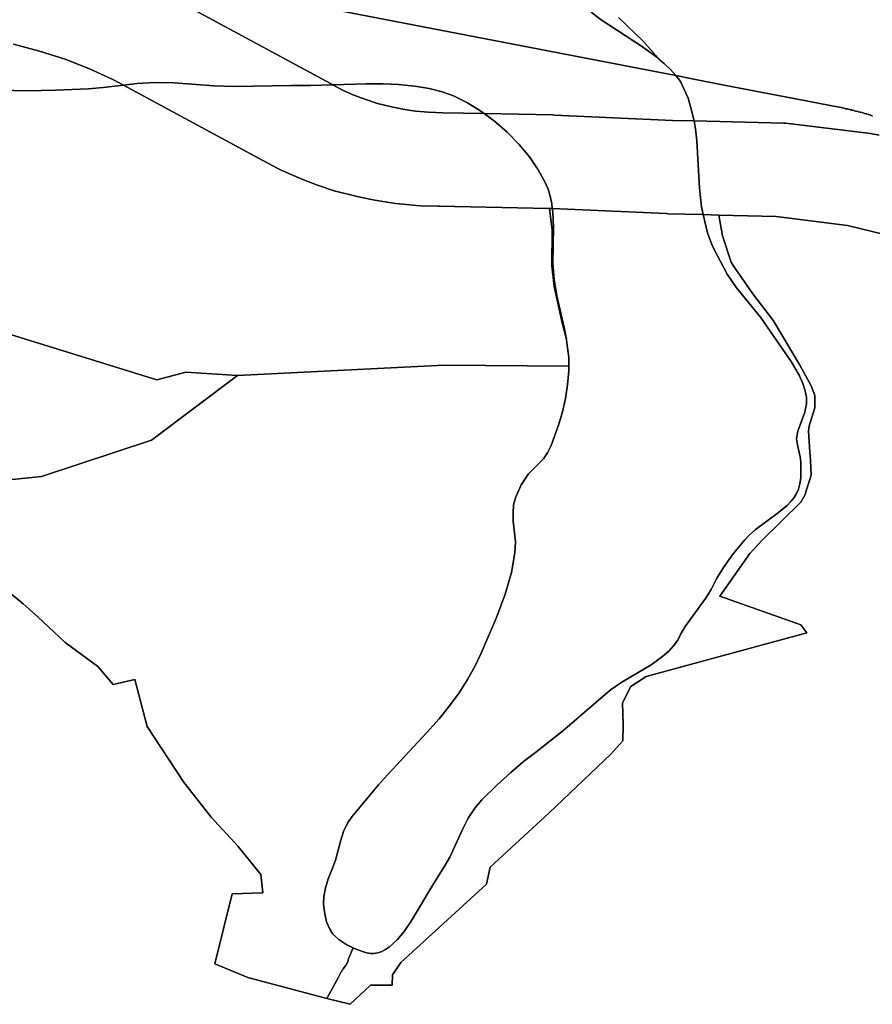
# Model space of a CAD drawing. Extents: x -9.487 to -9.308, y 38.676 to 38.769.
# Drawn here: x -9.381 to -9.377, y 38.707 to 38.711 of the extents above; entities that cross this region are included whole.
import ezdxf

# ---------------------------------------------------------------- set-up
doc = ezdxf.new("R2010")
doc.units = 0

msp = doc.modelspace()

# ---------------------------------------------------------------- linework, layer by layer
at = {"layer": 'qualificacao_solo_2022'}
for points in [[(-9.380733, 38.711524), (-9.378219, 38.711038), (-9.3782, 38.711015), (-9.378186, 38.710984), (-9.378171, 38.71095), (-9.37816, 38.710913), (-9.37815, 38.710873), (-9.378148, 38.710863), (-9.378231, 38.710865), (-9.378686, 38.710885), (-9.378693, 38.710886), (-9.378957, 38.710891), (-9.378957, 38.710891), (-9.37897, 38.7109), (-9.379022, 38.710933), (-9.379075, 38.710959), (-9.379119, 38.710975), (-9.379169, 38.710988), (-9.379225, 38.710997), (-9.379288, 38.711003), (-9.379346, 38.711006), (-9.379412, 38.711006), (-9.379541, 38.711002), (-9.37955, 38.711007), (-9.380135, 38.711323)], [(-9.380733, 38.711524), (-9.378219, 38.711038), (-9.3782, 38.711015), (-9.378186, 38.710984), (-9.378171, 38.71095), (-9.37816, 38.710913), (-9.37815, 38.710873), (-9.378148, 38.710863), (-9.378231, 38.710865), (-9.378686, 38.710885), (-9.378693, 38.710886), (-9.378957, 38.710891), (-9.378957, 38.710891), (-9.37897, 38.7109), (-9.379022, 38.710933), (-9.379075, 38.710959), (-9.379119, 38.710975), (-9.379169, 38.710988), (-9.379225, 38.710997), (-9.379288, 38.711003), (-9.379346, 38.711006), (-9.379412, 38.711006), (-9.379541, 38.711002), (-9.37955, 38.711007), (-9.380135, 38.711323)], [(-9.378545, 38.711282), (-9.378506, 38.711252), (-9.378351, 38.711151), (-9.378292, 38.711108), (-9.378283, 38.7111), (-9.378263, 38.711084), (-9.378239, 38.711061), (-9.378219, 38.711038), (-9.380733, 38.711524)], [(-9.378545, 38.711282), (-9.378506, 38.711252), (-9.378351, 38.711151), (-9.378292, 38.711108), (-9.378283, 38.7111), (-9.378263, 38.711084), (-9.378239, 38.711061), (-9.378219, 38.711038), (-9.380733, 38.711524)], [(-9.380135, 38.711323), (-9.37955, 38.711007), (-9.379541, 38.711002), (-9.379541, 38.711002), (-9.379628, 38.711), (-9.379702, 38.710999), (-9.379918, 38.710995), (-9.379999, 38.710998), (-9.380152, 38.71101), (-9.380228, 38.711011), (-9.380295, 38.711007), (-9.380348, 38.711001), (-9.380389, 38.711023), (-9.380479, 38.711064), (-9.380573, 38.711101), (-9.380671, 38.711132), (-9.380771, 38.711159)], [(-9.380135, 38.711323), (-9.37955, 38.711007), (-9.379541, 38.711002), (-9.379541, 38.711002), (-9.379628, 38.711), (-9.379702, 38.710999), (-9.379918, 38.710995), (-9.379999, 38.710998), (-9.380152, 38.71101), (-9.380228, 38.711011), (-9.380295, 38.711007), (-9.380348, 38.711001), (-9.380389, 38.711023), (-9.380479, 38.711064), (-9.380573, 38.711101), (-9.380671, 38.711132), (-9.380771, 38.711159)], [(-9.37844, 38.711262), (-9.378345, 38.711171), (-9.378286, 38.711105), (-9.378283, 38.7111), (-9.378292, 38.711108), (-9.378351, 38.711151), (-9.378506, 38.711252), (-9.378545, 38.711282)], [(-9.37844, 38.711262), (-9.378345, 38.711171), (-9.378286, 38.711105), (-9.378283, 38.7111), (-9.378292, 38.711108), (-9.378351, 38.711151), (-9.378506, 38.711252), (-9.378545, 38.711282)], [(-9.37746, 38.710883), (-9.377461, 38.710883), (-9.377468, 38.710885), (-9.377469, 38.710886), (-9.377475, 38.710888), (-9.377477, 38.710888), (-9.377483, 38.71089), (-9.377485, 38.71089), (-9.377491, 38.710892), (-9.377493, 38.710893), (-9.377499, 38.710894), (-9.3775, 38.710895), (-9.377507, 38.710896), (-9.377508, 38.710897), (-9.377515, 38.710898), (-9.377516, 38.710899), (-9.377523, 38.7109), (-9.377524, 38.710901), (-9.377531, 38.710902), (-9.377532, 38.710903), (-9.377538, 38.710904), (-9.37754, 38.710905), (-9.377546, 38.710906), (-9.377548, 38.710907), (-9.377554, 38.710908), (-9.377556, 38.710909), (-9.377562, 38.71091), (-9.377564, 38.71091), (-9.37757, 38.710912), (-9.377588, 38.710916), (-9.377595, 38.710917), (-9.377596, 38.710917), (-9.377603, 38.710918), (-9.377603, 38.710919), (-9.377623, 38.710922), (-9.377709, 38.710939), (-9.378032, 38.711001), (-9.378156, 38.711025), (-9.378219, 38.711038), (-9.378239, 38.711061), (-9.378263, 38.711084), (-9.378283, 38.7111), (-9.378286, 38.711105), (-9.378345, 38.711171), (-9.37844, 38.711262)], [(-9.37746, 38.710883), (-9.377461, 38.710883), (-9.377468, 38.710885), (-9.377469, 38.710886), (-9.377475, 38.710888), (-9.377477, 38.710888), (-9.377483, 38.71089), (-9.377485, 38.71089), (-9.377491, 38.710892), (-9.377493, 38.710893), (-9.377499, 38.710894), (-9.3775, 38.710895), (-9.377507, 38.710896), (-9.377508, 38.710897), (-9.377515, 38.710898), (-9.377516, 38.710899), (-9.377523, 38.7109), (-9.377524, 38.710901), (-9.377531, 38.710902), (-9.377532, 38.710903), (-9.377538, 38.710904), (-9.37754, 38.710905), (-9.377546, 38.710906), (-9.377548, 38.710907), (-9.377554, 38.710908), (-9.377556, 38.710909), (-9.377562, 38.71091), (-9.377564, 38.71091), (-9.37757, 38.710912), (-9.377588, 38.710916), (-9.377595, 38.710917), (-9.377596, 38.710917), (-9.377603, 38.710918), (-9.377603, 38.710919), (-9.377623, 38.710922), (-9.377709, 38.710939), (-9.378032, 38.711001), (-9.378156, 38.711025), (-9.378219, 38.711038), (-9.378239, 38.711061), (-9.378263, 38.711084), (-9.378283, 38.7111), (-9.378286, 38.711105), (-9.378345, 38.711171), (-9.37844, 38.711262)], [(-9.380771, 38.711159), (-9.380671, 38.711132), (-9.380573, 38.711101), (-9.380479, 38.711064), (-9.380389, 38.711023), (-9.380348, 38.711001), (-9.380426, 38.710992), (-9.380482, 38.710987), (-9.38061, 38.710981), (-9.38072, 38.710979), (-9.38082, 38.710981)], [(-9.380771, 38.711159), (-9.380671, 38.711132), (-9.380573, 38.711101), (-9.380479, 38.711064), (-9.380389, 38.711023), (-9.380348, 38.711001), (-9.380426, 38.710992), (-9.380482, 38.710987), (-9.38061, 38.710981), (-9.38072, 38.710979), (-9.38082, 38.710981)], [(-9.377435, 38.710808), (-9.377468, 38.710814), (-9.377774, 38.710852), (-9.377795, 38.710854), (-9.377802, 38.710854), (-9.378148, 38.710863), (-9.37815, 38.710873), (-9.37816, 38.710913), (-9.378171, 38.71095), (-9.378171, 38.71095), (-9.378186, 38.710984), (-9.3782, 38.711015), (-9.378219, 38.711038), (-9.378156, 38.711025), (-9.378032, 38.711001), (-9.377709, 38.710939), (-9.377623, 38.710922), (-9.377603, 38.710919), (-9.377603, 38.710918), (-9.377596, 38.710917), (-9.377595, 38.710917), (-9.377588, 38.710916), (-9.37757, 38.710912), (-9.377564, 38.71091), (-9.377562, 38.71091), (-9.377556, 38.710909), (-9.377554, 38.710908), (-9.377548, 38.710907), (-9.377546, 38.710906), (-9.37754, 38.710905), (-9.377538, 38.710904), (-9.377532, 38.710903), (-9.377531, 38.710902), (-9.377524, 38.710901), (-9.377523, 38.7109), (-9.377516, 38.710899), (-9.377515, 38.710898), (-9.377508, 38.710897), (-9.377507, 38.710896), (-9.3775, 38.710895), (-9.377499, 38.710894), (-9.377493, 38.710893), (-9.377491, 38.710892), (-9.377485, 38.71089), (-9.377483, 38.71089), (-9.377477, 38.710888), (-9.377475, 38.710888), (-9.377469, 38.710886), (-9.377468, 38.710885), (-9.377461, 38.710883), (-9.37746, 38.710883)], [(-9.377435, 38.710808), (-9.377468, 38.710814), (-9.377774, 38.710852), (-9.377795, 38.710854), (-9.377802, 38.710854), (-9.378148, 38.710863), (-9.37815, 38.710873), (-9.37816, 38.710913), (-9.378171, 38.71095), (-9.378171, 38.71095), (-9.378186, 38.710984), (-9.3782, 38.711015), (-9.378219, 38.711038), (-9.378156, 38.711025), (-9.378032, 38.711001), (-9.377709, 38.710939), (-9.377623, 38.710922), (-9.377603, 38.710919), (-9.377603, 38.710918), (-9.377596, 38.710917), (-9.377595, 38.710917), (-9.377588, 38.710916), (-9.37757, 38.710912), (-9.377564, 38.71091), (-9.377562, 38.71091), (-9.377556, 38.710909), (-9.377554, 38.710908), (-9.377548, 38.710907), (-9.377546, 38.710906), (-9.37754, 38.710905), (-9.377538, 38.710904), (-9.377532, 38.710903), (-9.377531, 38.710902), (-9.377524, 38.710901), (-9.377523, 38.7109), (-9.377516, 38.710899), (-9.377515, 38.710898), (-9.377508, 38.710897), (-9.377507, 38.710896), (-9.3775, 38.710895), (-9.377499, 38.710894), (-9.377493, 38.710893), (-9.377491, 38.710892), (-9.377485, 38.71089), (-9.377483, 38.71089), (-9.377477, 38.710888), (-9.377475, 38.710888), (-9.377469, 38.710886), (-9.377468, 38.710885), (-9.377461, 38.710883), (-9.37746, 38.710883)], [(-9.38082, 38.710981), (-9.38072, 38.710979), (-9.38061, 38.710981), (-9.380482, 38.710987), (-9.380426, 38.710992), (-9.380348, 38.711001), (-9.37981, 38.71071), (-9.379808, 38.710709), (-9.379753, 38.71068), (-9.37974, 38.710673), (-9.379683, 38.710648), (-9.379669, 38.710642), (-9.37961, 38.710619), (-9.379596, 38.710614), (-9.379535, 38.710594), (-9.37952, 38.71059), (-9.379457, 38.710574), (-9.379442, 38.71057), (-9.379379, 38.710557), (-9.379363, 38.710555), (-9.379299, 38.710545), (-9.379283, 38.710543), (-9.379218, 38.710537), (-9.379202, 38.710536), (-9.379136, 38.710534), (-9.379131, 38.710534), (-9.378708, 38.710525), (-9.378705, 38.710525), (-9.378695, 38.710442), (-9.378697, 38.710304), (-9.378687, 38.710225), (-9.378657, 38.710085), (-9.37864, 38.710021), (-9.378638, 38.710008), (-9.378631, 38.709951), (-9.378631, 38.709918), (-9.378631, 38.709918), (-9.379111, 38.709922), (-9.379908, 38.709881), (-9.380107, 38.709894), (-9.380219, 38.709865), (-9.3808, 38.710045)], [(-9.38082, 38.710981), (-9.38072, 38.710979), (-9.38061, 38.710981), (-9.380482, 38.710987), (-9.380426, 38.710992), (-9.380348, 38.711001), (-9.37981, 38.71071), (-9.379808, 38.710709), (-9.379753, 38.71068), (-9.37974, 38.710673), (-9.379683, 38.710648), (-9.379669, 38.710642), (-9.37961, 38.710619), (-9.379596, 38.710614), (-9.379535, 38.710594), (-9.37952, 38.71059), (-9.379457, 38.710574), (-9.379442, 38.71057), (-9.379379, 38.710557), (-9.379363, 38.710555), (-9.379299, 38.710545), (-9.379283, 38.710543), (-9.379218, 38.710537), (-9.379202, 38.710536), (-9.379136, 38.710534), (-9.379131, 38.710534), (-9.378708, 38.710525), (-9.378705, 38.710525), (-9.378695, 38.710442), (-9.378697, 38.710304), (-9.378687, 38.710225), (-9.378657, 38.710085), (-9.37864, 38.710021), (-9.378638, 38.710008), (-9.378631, 38.709951), (-9.378631, 38.709918), (-9.378631, 38.709918), (-9.379111, 38.709922), (-9.379908, 38.709881), (-9.380107, 38.709894), (-9.380219, 38.709865), (-9.3808, 38.710045)], [(-9.377366, 38.710413), (-9.377557, 38.71046), (-9.377832, 38.710495), (-9.378053, 38.7105), (-9.378113, 38.710502), (-9.378119, 38.710532), (-9.378127, 38.710604), (-9.378138, 38.710786), (-9.378143, 38.710832), (-9.378148, 38.710863), (-9.377802, 38.710854), (-9.377795, 38.710854), (-9.377774, 38.710852), (-9.377468, 38.710814), (-9.377435, 38.710808)], [(-9.377366, 38.710413), (-9.377557, 38.71046), (-9.377832, 38.710495), (-9.378053, 38.7105), (-9.378113, 38.710502), (-9.378119, 38.710532), (-9.378127, 38.710604), (-9.378138, 38.710786), (-9.378143, 38.710832), (-9.378148, 38.710863), (-9.377802, 38.710854), (-9.377795, 38.710854), (-9.377774, 38.710852), (-9.377468, 38.710814), (-9.377435, 38.710808)], [(-9.380795, 38.709052), (-9.380734, 38.709001), (-9.380678, 38.708951), (-9.380572, 38.708853), (-9.380447, 38.70876), (-9.380387, 38.708691), (-9.380304, 38.70871), (-9.380256, 38.708529), (-9.380116, 38.708316), (-9.38001, 38.708179), (-9.379905, 38.708066), (-9.379818, 38.707958), (-9.37981, 38.707888), (-9.379928, 38.707884), (-9.379996, 38.707614), (-9.379868, 38.707561), (-9.379564, 38.707481), (-9.379474, 38.707458), (-9.379396, 38.707532), (-9.379312, 38.707532), (-9.379311, 38.707572), (-9.379279, 38.707619), (-9.378948, 38.707921), (-9.378934, 38.707987), (-9.378707, 38.708196), (-9.378469, 38.708422), (-9.378423, 38.708473), (-9.378422, 38.708535), (-9.378424, 38.70862), (-9.378392, 38.708683), (-9.378333, 38.708722), (-9.377713, 38.70889), (-9.377737, 38.708921), (-9.378049, 38.709031), (-9.377933, 38.709196), (-9.377885, 38.709247), (-9.377737, 38.709393), (-9.377721, 38.709421), (-9.377697, 38.709498), (-9.377699, 38.709556), (-9.377702, 38.709587), (-9.377707, 38.709667), (-9.377705, 38.709687), (-9.377683, 38.709757), (-9.377682, 38.709805), (-9.377697, 38.709842), (-9.377741, 38.709921), (-9.377842, 38.710092), (-9.377922, 38.710197), (-9.377997, 38.710305), (-9.378005, 38.710318), (-9.378039, 38.71042), (-9.378053, 38.7105), (-9.378053, 38.7105), (-9.377832, 38.710495), (-9.377557, 38.71046), (-9.377366, 38.710413)], [(-9.380795, 38.709052), (-9.380734, 38.709001), (-9.380678, 38.708951), (-9.380572, 38.708853), (-9.380447, 38.70876), (-9.380387, 38.708691), (-9.380304, 38.70871), (-9.380256, 38.708529), (-9.380116, 38.708316), (-9.38001, 38.708179), (-9.379905, 38.708066), (-9.379818, 38.707958), (-9.37981, 38.707888), (-9.379928, 38.707884), (-9.379996, 38.707614), (-9.379868, 38.707561), (-9.379564, 38.707481), (-9.379474, 38.707458), (-9.379396, 38.707532), (-9.379312, 38.707532), (-9.379311, 38.707572), (-9.379279, 38.707619), (-9.378948, 38.707921), (-9.378934, 38.707987), (-9.378707, 38.708196), (-9.378469, 38.708422), (-9.378423, 38.708473), (-9.378422, 38.708535), (-9.378424, 38.70862), (-9.378392, 38.708683), (-9.378333, 38.708722), (-9.377713, 38.70889), (-9.377737, 38.708921), (-9.378049, 38.709031), (-9.377933, 38.709196), (-9.377885, 38.709247), (-9.377737, 38.709393), (-9.377721, 38.709421), (-9.377697, 38.709498), (-9.377699, 38.709556), (-9.377702, 38.709587), (-9.377707, 38.709667), (-9.377705, 38.709687), (-9.377683, 38.709757), (-9.377682, 38.709805), (-9.377697, 38.709842), (-9.377741, 38.709921), (-9.377842, 38.710092), (-9.377922, 38.710197), (-9.377997, 38.710305), (-9.378005, 38.710318), (-9.378039, 38.71042), (-9.378053, 38.7105), (-9.378053, 38.7105), (-9.377832, 38.710495), (-9.377557, 38.71046), (-9.377366, 38.710413)], [(-9.3808, 38.710045), (-9.380219, 38.709865), (-9.380107, 38.709894), (-9.379908, 38.709881), (-9.38024, 38.709633), (-9.380663, 38.709492), (-9.380891, 38.709469)], [(-9.3808, 38.710045), (-9.380219, 38.709865), (-9.380107, 38.709894), (-9.379908, 38.709881), (-9.38024, 38.709633), (-9.380663, 38.709492), (-9.380891, 38.709469)], [(-9.380891, 38.709469), (-9.380663, 38.709492), (-9.38024, 38.709633), (-9.379908, 38.709881), (-9.379111, 38.709922), (-9.378631, 38.709918), (-9.378631, 38.709899), (-9.378636, 38.709845), (-9.378644, 38.709793), (-9.378655, 38.709742), (-9.37867, 38.709694), (-9.378699, 38.709612), (-9.378713, 38.709584), (-9.378729, 38.709561), (-9.378786, 38.709503), (-9.378814, 38.70946), (-9.378837, 38.70941), (-9.378844, 38.709383), (-9.378846, 38.709351), (-9.378845, 38.70932), (-9.378837, 38.70924), (-9.378839, 38.709198), (-9.378852, 38.709122), (-9.378876, 38.709039), (-9.37891, 38.708949), (-9.378969, 38.708811), (-9.378993, 38.70876), (-9.379021, 38.70871), (-9.379053, 38.708659), (-9.379091, 38.708608), (-9.379131, 38.708558), (-9.379178, 38.708505), (-9.37933, 38.708343), (-9.379365, 38.708304), (-9.379467, 38.70818), (-9.379484, 38.708156), (-9.379499, 38.708124), (-9.37951, 38.708091), (-9.37953, 38.708014), (-9.379542, 38.707983), (-9.379558, 38.707942), (-9.379569, 38.707907), (-9.379575, 38.707874), (-9.379576, 38.707844), (-9.379572, 38.707807), (-9.379565, 38.707776), (-9.379554, 38.70775), (-9.37954, 38.707728), (-9.379517, 38.707708), (-9.379486, 38.707687), (-9.379486, 38.707687), (-9.379462, 38.707676), (-9.379469, 38.707661), (-9.37947, 38.707657), (-9.379475, 38.707646), (-9.379475, 38.707646), (-9.379479, 38.707636), (-9.37948, 38.707633), (-9.379483, 38.707624), (-9.379483, 38.707623), (-9.379486, 38.707614), (-9.379487, 38.707613), (-9.37949, 38.707609), (-9.379496, 38.707601), (-9.379497, 38.7076), (-9.379501, 38.707593), (-9.379504, 38.707589), (-9.379507, 38.707584), (-9.379508, 38.707583), (-9.379515, 38.70757), (-9.379519, 38.707563), (-9.379519, 38.707562), (-9.379564, 38.707481), (-9.379868, 38.707561), (-9.379996, 38.707614), (-9.379928, 38.707884), (-9.37981, 38.707888), (-9.379818, 38.707958), (-9.379905, 38.708066), (-9.38001, 38.708179), (-9.380116, 38.708316), (-9.380256, 38.708529), (-9.380304, 38.70871), (-9.380387, 38.708691), (-9.380447, 38.70876), (-9.380572, 38.708853), (-9.380678, 38.708951), (-9.380734, 38.709001), (-9.380795, 38.709052)], [(-9.380891, 38.709469), (-9.380663, 38.709492), (-9.38024, 38.709633), (-9.379908, 38.709881), (-9.379111, 38.709922), (-9.378631, 38.709918), (-9.378631, 38.709899), (-9.378636, 38.709845), (-9.378644, 38.709793), (-9.378655, 38.709742), (-9.37867, 38.709694), (-9.378699, 38.709612), (-9.378713, 38.709584), (-9.378729, 38.709561), (-9.378786, 38.709503), (-9.378814, 38.70946), (-9.378837, 38.70941), (-9.378844, 38.709383), (-9.378846, 38.709351), (-9.378845, 38.70932), (-9.378837, 38.70924), (-9.378839, 38.709198), (-9.378852, 38.709122), (-9.378876, 38.709039), (-9.37891, 38.708949), (-9.378969, 38.708811), (-9.378993, 38.70876), (-9.379021, 38.70871), (-9.379053, 38.708659), (-9.379091, 38.708608), (-9.379131, 38.708558), (-9.379178, 38.708505), (-9.37933, 38.708343), (-9.379365, 38.708304), (-9.379467, 38.70818), (-9.379484, 38.708156), (-9.379499, 38.708124), (-9.37951, 38.708091), (-9.37953, 38.708014), (-9.379542, 38.707983), (-9.379558, 38.707942), (-9.379569, 38.707907), (-9.379575, 38.707874), (-9.379576, 38.707844), (-9.379572, 38.707807), (-9.379565, 38.707776), (-9.379554, 38.70775), (-9.37954, 38.707728), (-9.379517, 38.707708), (-9.379486, 38.707687), (-9.379486, 38.707687), (-9.379462, 38.707676), (-9.379469, 38.707661), (-9.37947, 38.707657), (-9.379475, 38.707646), (-9.379475, 38.707646), (-9.379479, 38.707636), (-9.37948, 38.707633), (-9.379483, 38.707624), (-9.379483, 38.707623), (-9.379486, 38.707614), (-9.379487, 38.707613), (-9.37949, 38.707609), (-9.379496, 38.707601), (-9.379497, 38.7076), (-9.379501, 38.707593), (-9.379504, 38.707589), (-9.379507, 38.707584), (-9.379508, 38.707583), (-9.379515, 38.70757), (-9.379519, 38.707563), (-9.379519, 38.707562), (-9.379564, 38.707481), (-9.379868, 38.707561), (-9.379996, 38.707614), (-9.379928, 38.707884), (-9.37981, 38.707888), (-9.379818, 38.707958), (-9.379905, 38.708066), (-9.38001, 38.708179), (-9.380116, 38.708316), (-9.380256, 38.708529), (-9.380304, 38.70871), (-9.380387, 38.708691), (-9.380447, 38.70876), (-9.380572, 38.708853), (-9.380678, 38.708951), (-9.380734, 38.709001), (-9.380795, 38.709052)]]:
    msp.add_lwpolyline(points, dxfattribs=at)
for points in [[(-9.380348, 38.711001), (-9.380295, 38.711007), (-9.380228, 38.711011), (-9.380152, 38.71101), (-9.379999, 38.710998), (-9.379918, 38.710995), (-9.379702, 38.710999), (-9.379628, 38.711), (-9.379541, 38.711002), (-9.379503, 38.710982), (-9.379459, 38.710962), (-9.379414, 38.710945), (-9.379368, 38.71093), (-9.37932, 38.710918), (-9.379271, 38.710908), (-9.379222, 38.710901), (-9.379172, 38.710896), (-9.379117, 38.710894), (-9.378957, 38.710891), (-9.378918, 38.710862), (-9.378869, 38.710819), (-9.378823, 38.710773), (-9.378783, 38.710724), (-9.378749, 38.710674), (-9.378722, 38.710625), (-9.378711, 38.7106), (-9.378703, 38.710573), (-9.378697, 38.710544), (-9.378695, 38.710525), (-9.378705, 38.710525), (-9.378708, 38.710525), (-9.379131, 38.710534), (-9.379136, 38.710534), (-9.379202, 38.710536), (-9.379218, 38.710537), (-9.379283, 38.710543), (-9.379299, 38.710545), (-9.379363, 38.710555), (-9.379379, 38.710557), (-9.379442, 38.71057), (-9.379457, 38.710574), (-9.37952, 38.71059), (-9.379535, 38.710594), (-9.379596, 38.710614), (-9.37961, 38.710619), (-9.379669, 38.710642), (-9.379683, 38.710648), (-9.37974, 38.710673), (-9.379753, 38.71068), (-9.379808, 38.710709), (-9.37981, 38.71071), (-9.380348, 38.711001)], [(-9.380348, 38.711001), (-9.380295, 38.711007), (-9.380228, 38.711011), (-9.380152, 38.71101), (-9.379999, 38.710998), (-9.379918, 38.710995), (-9.379702, 38.710999), (-9.379628, 38.711), (-9.379541, 38.711002), (-9.379503, 38.710982), (-9.379459, 38.710962), (-9.379414, 38.710945), (-9.379368, 38.71093), (-9.37932, 38.710918), (-9.379271, 38.710908), (-9.379222, 38.710901), (-9.379172, 38.710896), (-9.379117, 38.710894), (-9.378957, 38.710891), (-9.378918, 38.710862), (-9.378869, 38.710819), (-9.378823, 38.710773), (-9.378783, 38.710724), (-9.378749, 38.710674), (-9.378722, 38.710625), (-9.378711, 38.7106), (-9.378703, 38.710573), (-9.378697, 38.710544), (-9.378695, 38.710525), (-9.378705, 38.710525), (-9.378708, 38.710525), (-9.379131, 38.710534), (-9.379136, 38.710534), (-9.379202, 38.710536), (-9.379218, 38.710537), (-9.379283, 38.710543), (-9.379299, 38.710545), (-9.379363, 38.710555), (-9.379379, 38.710557), (-9.379442, 38.71057), (-9.379457, 38.710574), (-9.37952, 38.71059), (-9.379535, 38.710594), (-9.379596, 38.710614), (-9.37961, 38.710619), (-9.379669, 38.710642), (-9.379683, 38.710648), (-9.37974, 38.710673), (-9.379753, 38.71068), (-9.379808, 38.710709), (-9.37981, 38.71071), (-9.380348, 38.711001)], [(-9.379541, 38.711002), (-9.379412, 38.711006), (-9.379346, 38.711006), (-9.379288, 38.711003), (-9.379225, 38.710997), (-9.379169, 38.710988), (-9.379119, 38.710975), (-9.379075, 38.710959), (-9.379022, 38.710933), (-9.37897, 38.7109), (-9.378957, 38.710891), (-9.379117, 38.710894), (-9.379172, 38.710896), (-9.379222, 38.710901), (-9.379271, 38.710908), (-9.37932, 38.710918), (-9.379368, 38.71093), (-9.379414, 38.710945), (-9.379459, 38.710962), (-9.379503, 38.710982), (-9.379541, 38.711002)], [(-9.379541, 38.711002), (-9.379412, 38.711006), (-9.379346, 38.711006), (-9.379288, 38.711003), (-9.379225, 38.710997), (-9.379169, 38.710988), (-9.379119, 38.710975), (-9.379075, 38.710959), (-9.379022, 38.710933), (-9.37897, 38.7109), (-9.378957, 38.710891), (-9.379117, 38.710894), (-9.379172, 38.710896), (-9.379222, 38.710901), (-9.379271, 38.710908), (-9.37932, 38.710918), (-9.379368, 38.71093), (-9.379414, 38.710945), (-9.379459, 38.710962), (-9.379503, 38.710982), (-9.379541, 38.711002)], [(-9.378695, 38.710525), (-9.378697, 38.710544), (-9.378703, 38.710573), (-9.378711, 38.7106), (-9.378722, 38.710625), (-9.378749, 38.710674), (-9.378783, 38.710724), (-9.378823, 38.710773), (-9.378869, 38.710819), (-9.378918, 38.710862), (-9.378957, 38.710891), (-9.378693, 38.710886), (-9.378686, 38.710885), (-9.378231, 38.710865), (-9.378148, 38.710863), (-9.378143, 38.710832), (-9.378138, 38.710786), (-9.378127, 38.710604), (-9.378119, 38.710532), (-9.378113, 38.710502), (-9.378114, 38.710502), (-9.378249, 38.710505), (-9.378254, 38.710506), (-9.378695, 38.710525)], [(-9.378695, 38.710525), (-9.378697, 38.710544), (-9.378703, 38.710573), (-9.378711, 38.7106), (-9.378722, 38.710625), (-9.378749, 38.710674), (-9.378783, 38.710724), (-9.378823, 38.710773), (-9.378869, 38.710819), (-9.378918, 38.710862), (-9.378957, 38.710891), (-9.378693, 38.710886), (-9.378686, 38.710885), (-9.378231, 38.710865), (-9.378148, 38.710863), (-9.378143, 38.710832), (-9.378138, 38.710786), (-9.378127, 38.710604), (-9.378119, 38.710532), (-9.378113, 38.710502), (-9.378114, 38.710502), (-9.378249, 38.710505), (-9.378254, 38.710506), (-9.378695, 38.710525)], [(-9.378113, 38.710502), (-9.378096, 38.710431), (-9.37809, 38.710413), (-9.378077, 38.71038), (-9.378048, 38.710323), (-9.37802, 38.710272), (-9.377984, 38.71022), (-9.377892, 38.710106), (-9.377855, 38.710053), (-9.377774, 38.709935), (-9.377742, 38.70988), (-9.377729, 38.709851), (-9.37772, 38.709823), (-9.377715, 38.709797), (-9.377715, 38.709772), (-9.377721, 38.70974), (-9.377748, 38.709667), (-9.377753, 38.709637), (-9.37775, 38.709615), (-9.377739, 38.709568), (-9.377736, 38.709547), (-9.377737, 38.709488), (-9.377741, 38.709464), (-9.377746, 38.709443), (-9.377753, 38.709427), (-9.377762, 38.709412), (-9.377774, 38.709397), (-9.377789, 38.709381), (-9.377822, 38.709353), (-9.377913, 38.709287), (-9.377935, 38.709267), (-9.377953, 38.709248), (-9.377997, 38.709194), (-9.378032, 38.709146), (-9.37806, 38.7091), (-9.378082, 38.709057), (-9.378104, 38.709022), (-9.378182, 38.708914), (-9.3782, 38.708883), (-9.378211, 38.708861), (-9.378227, 38.70884), (-9.378246, 38.708819), (-9.37827, 38.708798), (-9.378314, 38.708767), (-9.378427, 38.708699), (-9.378471, 38.708669), (-9.378655, 38.708511), (-9.378759, 38.708429), (-9.378805, 38.708394), (-9.378855, 38.708351), (-9.378909, 38.708302), (-9.378966, 38.708246), (-9.378993, 38.708214), (-9.379019, 38.708175), (-9.37904, 38.708134), (-9.37909, 38.708025), (-9.379107, 38.707994), (-9.379124, 38.707967), (-9.379153, 38.707922), (-9.379238, 38.707778), (-9.379266, 38.707738), (-9.379292, 38.707707), (-9.379322, 38.707679), (-9.379337, 38.707669), (-9.379352, 38.707661), (-9.379367, 38.707657), (-9.379382, 38.707654), (-9.379396, 38.707654), (-9.379411, 38.707657), (-9.379448, 38.707669), (-9.379462, 38.707676), (-9.379486, 38.707687), (-9.379517, 38.707708), (-9.37954, 38.707728), (-9.379554, 38.70775), (-9.379565, 38.707776), (-9.379572, 38.707807), (-9.379576, 38.707844), (-9.379575, 38.707874), (-9.379569, 38.707907), (-9.379558, 38.707942), (-9.379542, 38.707983), (-9.37953, 38.708014), (-9.37951, 38.708091), (-9.379499, 38.708124), (-9.379484, 38.708156), (-9.379467, 38.70818), (-9.379365, 38.708304), (-9.37933, 38.708343), (-9.379178, 38.708505), (-9.379131, 38.708558), (-9.379091, 38.708608), (-9.379053, 38.708659), (-9.379021, 38.70871), (-9.378993, 38.70876), (-9.378969, 38.708811), (-9.37891, 38.708949), (-9.378876, 38.709039), (-9.378852, 38.709122), (-9.378839, 38.709198), (-9.378837, 38.70924), (-9.378845, 38.70932), (-9.378846, 38.709351), (-9.378844, 38.709383), (-9.378837, 38.70941), (-9.378814, 38.70946), (-9.378786, 38.709503), (-9.378729, 38.709561), (-9.378713, 38.709584), (-9.378699, 38.709612), (-9.37867, 38.709694), (-9.378655, 38.709742), (-9.378644, 38.709793), (-9.378636, 38.709845), (-9.378631, 38.709899), (-9.378631, 38.709918), (-9.378631, 38.709951), (-9.378638, 38.710008), (-9.37864, 38.710021), (-9.378648, 38.710062), (-9.378677, 38.710189), (-9.378687, 38.710251), (-9.378692, 38.710314), (-9.37869, 38.710452), (-9.378693, 38.710512), (-9.378695, 38.710525), (-9.378254, 38.710506), (-9.378249, 38.710505), (-9.378114, 38.710502), (-9.378113, 38.710502)], [(-9.378113, 38.710502), (-9.378096, 38.710431), (-9.37809, 38.710413), (-9.378077, 38.71038), (-9.378048, 38.710323), (-9.37802, 38.710272), (-9.377984, 38.71022), (-9.377892, 38.710106), (-9.377855, 38.710053), (-9.377774, 38.709935), (-9.377742, 38.70988), (-9.377729, 38.709851), (-9.37772, 38.709823), (-9.377715, 38.709797), (-9.377715, 38.709772), (-9.377721, 38.70974), (-9.377748, 38.709667), (-9.377753, 38.709637), (-9.37775, 38.709615), (-9.377739, 38.709568), (-9.377736, 38.709547), (-9.377737, 38.709488), (-9.377741, 38.709464), (-9.377746, 38.709443), (-9.377753, 38.709427), (-9.377762, 38.709412), (-9.377774, 38.709397), (-9.377789, 38.709381), (-9.377822, 38.709353), (-9.377913, 38.709287), (-9.377935, 38.709267), (-9.377953, 38.709248), (-9.377997, 38.709194), (-9.378032, 38.709146), (-9.37806, 38.7091), (-9.378082, 38.709057), (-9.378104, 38.709022), (-9.378182, 38.708914), (-9.3782, 38.708883), (-9.378211, 38.708861), (-9.378227, 38.70884), (-9.378246, 38.708819), (-9.37827, 38.708798), (-9.378314, 38.708767), (-9.378427, 38.708699), (-9.378471, 38.708669), (-9.378655, 38.708511), (-9.378759, 38.708429), (-9.378805, 38.708394), (-9.378855, 38.708351), (-9.378909, 38.708302), (-9.378966, 38.708246), (-9.378993, 38.708214), (-9.379019, 38.708175), (-9.37904, 38.708134), (-9.37909, 38.708025), (-9.379107, 38.707994), (-9.379124, 38.707967), (-9.379153, 38.707922), (-9.379238, 38.707778), (-9.379266, 38.707738), (-9.379292, 38.707707), (-9.379322, 38.707679), (-9.379337, 38.707669), (-9.379352, 38.707661), (-9.379367, 38.707657), (-9.379382, 38.707654), (-9.379396, 38.707654), (-9.379411, 38.707657), (-9.379448, 38.707669), (-9.379462, 38.707676), (-9.379486, 38.707687), (-9.379517, 38.707708), (-9.37954, 38.707728), (-9.379554, 38.70775), (-9.379565, 38.707776), (-9.379572, 38.707807), (-9.379576, 38.707844), (-9.379575, 38.707874), (-9.379569, 38.707907), (-9.379558, 38.707942), (-9.379542, 38.707983), (-9.37953, 38.708014), (-9.37951, 38.708091), (-9.379499, 38.708124), (-9.379484, 38.708156), (-9.379467, 38.70818), (-9.379365, 38.708304), (-9.37933, 38.708343), (-9.379178, 38.708505), (-9.379131, 38.708558), (-9.379091, 38.708608), (-9.379053, 38.708659), (-9.379021, 38.70871), (-9.378993, 38.70876), (-9.378969, 38.708811), (-9.37891, 38.708949), (-9.378876, 38.709039), (-9.378852, 38.709122), (-9.378839, 38.709198), (-9.378837, 38.70924), (-9.378845, 38.70932), (-9.378846, 38.709351), (-9.378844, 38.709383), (-9.378837, 38.70941), (-9.378814, 38.70946), (-9.378786, 38.709503), (-9.378729, 38.709561), (-9.378713, 38.709584), (-9.378699, 38.709612), (-9.37867, 38.709694), (-9.378655, 38.709742), (-9.378644, 38.709793), (-9.378636, 38.709845), (-9.378631, 38.709899), (-9.378631, 38.709918), (-9.378631, 38.709951), (-9.378638, 38.710008), (-9.37864, 38.710021), (-9.378648, 38.710062), (-9.378677, 38.710189), (-9.378687, 38.710251), (-9.378692, 38.710314), (-9.37869, 38.710452), (-9.378693, 38.710512), (-9.378695, 38.710525), (-9.378254, 38.710506), (-9.378249, 38.710505), (-9.378114, 38.710502), (-9.378113, 38.710502)], [(-9.378697, 38.710304), (-9.378695, 38.710442), (-9.378705, 38.710525), (-9.378695, 38.710525), (-9.378693, 38.710512), (-9.37869, 38.710452), (-9.378692, 38.710314), (-9.378687, 38.710251), (-9.378677, 38.710189), (-9.378648, 38.710062), (-9.37864, 38.710021), (-9.378657, 38.710085), (-9.378687, 38.710225), (-9.378697, 38.710304)], [(-9.378697, 38.710304), (-9.378695, 38.710442), (-9.378705, 38.710525), (-9.378695, 38.710525), (-9.378693, 38.710512), (-9.37869, 38.710452), (-9.378692, 38.710314), (-9.378687, 38.710251), (-9.378677, 38.710189), (-9.378648, 38.710062), (-9.37864, 38.710021), (-9.378657, 38.710085), (-9.378687, 38.710225), (-9.378697, 38.710304)], [(-9.379367, 38.707657), (-9.379352, 38.707661), (-9.379337, 38.707669), (-9.379322, 38.707679), (-9.379292, 38.707707), (-9.379266, 38.707738), (-9.379238, 38.707778), (-9.379153, 38.707922), (-9.379124, 38.707967), (-9.379107, 38.707994), (-9.37909, 38.708025), (-9.37904, 38.708134), (-9.379019, 38.708175), (-9.378993, 38.708214), (-9.378966, 38.708246), (-9.378909, 38.708302), (-9.378855, 38.708351), (-9.378805, 38.708394), (-9.378759, 38.708429), (-9.378655, 38.708511), (-9.378471, 38.708669), (-9.378427, 38.708699), (-9.378314, 38.708767), (-9.37827, 38.708798), (-9.378246, 38.708819), (-9.378227, 38.70884), (-9.378211, 38.708861), (-9.3782, 38.708883), (-9.378182, 38.708914), (-9.378104, 38.709022), (-9.378082, 38.709057), (-9.37806, 38.7091), (-9.378032, 38.709146), (-9.377997, 38.709194), (-9.377953, 38.709248), (-9.377935, 38.709267), (-9.377913, 38.709287), (-9.377822, 38.709353), (-9.377789, 38.709381), (-9.377774, 38.709397), (-9.377762, 38.709412), (-9.377753, 38.709427), (-9.377746, 38.709443), (-9.377741, 38.709464), (-9.377737, 38.709488), (-9.377736, 38.709547), (-9.377739, 38.709568), (-9.37775, 38.709615), (-9.377753, 38.709637), (-9.377748, 38.709667), (-9.377721, 38.70974), (-9.377715, 38.709772), (-9.377715, 38.709797), (-9.37772, 38.709823), (-9.377729, 38.709851), (-9.377742, 38.70988), (-9.377774, 38.709935), (-9.377855, 38.710053), (-9.377892, 38.710106), (-9.377984, 38.71022), (-9.37802, 38.710272), (-9.378048, 38.710323), (-9.378077, 38.71038), (-9.37809, 38.710413), (-9.378096, 38.710431), (-9.378113, 38.710502), (-9.378053, 38.7105), (-9.378053, 38.7105), (-9.378039, 38.71042), (-9.378005, 38.710318), (-9.377997, 38.710305), (-9.377922, 38.710197), (-9.377842, 38.710092), (-9.377741, 38.709921), (-9.377697, 38.709842), (-9.377682, 38.709805), (-9.377683, 38.709757), (-9.377705, 38.709687), (-9.377707, 38.709667), (-9.377702, 38.709587), (-9.377699, 38.709556), (-9.377697, 38.709498), (-9.377721, 38.709421), (-9.377737, 38.709393), (-9.377885, 38.709247), (-9.377933, 38.709196), (-9.378049, 38.709031), (-9.377737, 38.708921), (-9.377713, 38.70889), (-9.378333, 38.708722), (-9.378392, 38.708683), (-9.378424, 38.70862), (-9.378422, 38.708535), (-9.378423, 38.708473), (-9.378469, 38.708422), (-9.378707, 38.708196), (-9.378934, 38.707987), (-9.378948, 38.707921), (-9.379279, 38.707619), (-9.379311, 38.707572), (-9.379312, 38.707532), (-9.379396, 38.707532), (-9.379474, 38.707458), (-9.379564, 38.707481), (-9.379519, 38.707562), (-9.379519, 38.707563), (-9.379515, 38.70757), (-9.379508, 38.707583), (-9.379507, 38.707584), (-9.379504, 38.707589), (-9.379501, 38.707593), (-9.379497, 38.7076), (-9.379496, 38.707601), (-9.37949, 38.707609), (-9.379487, 38.707613), (-9.379486, 38.707614), (-9.379483, 38.707623), (-9.379483, 38.707624), (-9.37948, 38.707633), (-9.379479, 38.707636), (-9.379475, 38.707646), (-9.379475, 38.707646), (-9.37947, 38.707657), (-9.379469, 38.707661), (-9.379462, 38.707676), (-9.379448, 38.707669), (-9.379411, 38.707657), (-9.379396, 38.707654), (-9.379382, 38.707654), (-9.379367, 38.707657)], [(-9.379367, 38.707657), (-9.379352, 38.707661), (-9.379337, 38.707669), (-9.379322, 38.707679), (-9.379292, 38.707707), (-9.379266, 38.707738), (-9.379238, 38.707778), (-9.379153, 38.707922), (-9.379124, 38.707967), (-9.379107, 38.707994), (-9.37909, 38.708025), (-9.37904, 38.708134), (-9.379019, 38.708175), (-9.378993, 38.708214), (-9.378966, 38.708246), (-9.378909, 38.708302), (-9.378855, 38.708351), (-9.378805, 38.708394), (-9.378759, 38.708429), (-9.378655, 38.708511), (-9.378471, 38.708669), (-9.378427, 38.708699), (-9.378314, 38.708767), (-9.37827, 38.708798), (-9.378246, 38.708819), (-9.378227, 38.70884), (-9.378211, 38.708861), (-9.3782, 38.708883), (-9.378182, 38.708914), (-9.378104, 38.709022), (-9.378082, 38.709057), (-9.37806, 38.7091), (-9.378032, 38.709146), (-9.377997, 38.709194), (-9.377953, 38.709248), (-9.377935, 38.709267), (-9.377913, 38.709287), (-9.377822, 38.709353), (-9.377789, 38.709381), (-9.377774, 38.709397), (-9.377762, 38.709412), (-9.377753, 38.709427), (-9.377746, 38.709443), (-9.377741, 38.709464), (-9.377737, 38.709488), (-9.377736, 38.709547), (-9.377739, 38.709568), (-9.37775, 38.709615), (-9.377753, 38.709637), (-9.377748, 38.709667), (-9.377721, 38.70974), (-9.377715, 38.709772), (-9.377715, 38.709797), (-9.37772, 38.709823), (-9.377729, 38.709851), (-9.377742, 38.70988), (-9.377774, 38.709935), (-9.377855, 38.710053), (-9.377892, 38.710106), (-9.377984, 38.71022), (-9.37802, 38.710272), (-9.378048, 38.710323), (-9.378077, 38.71038), (-9.37809, 38.710413), (-9.378096, 38.710431), (-9.378113, 38.710502), (-9.378053, 38.7105), (-9.378053, 38.7105), (-9.378039, 38.71042), (-9.378005, 38.710318), (-9.377997, 38.710305), (-9.377922, 38.710197), (-9.377842, 38.710092), (-9.377741, 38.709921), (-9.377697, 38.709842), (-9.377682, 38.709805), (-9.377683, 38.709757), (-9.377705, 38.709687), (-9.377707, 38.709667), (-9.377702, 38.709587), (-9.377699, 38.709556), (-9.377697, 38.709498), (-9.377721, 38.709421), (-9.377737, 38.709393), (-9.377885, 38.709247), (-9.377933, 38.709196), (-9.378049, 38.709031), (-9.377737, 38.708921), (-9.377713, 38.70889), (-9.378333, 38.708722), (-9.378392, 38.708683), (-9.378424, 38.70862), (-9.378422, 38.708535), (-9.378423, 38.708473), (-9.378469, 38.708422), (-9.378707, 38.708196), (-9.378934, 38.707987), (-9.378948, 38.707921), (-9.379279, 38.707619), (-9.379311, 38.707572), (-9.379312, 38.707532), (-9.379396, 38.707532), (-9.379474, 38.707458), (-9.379564, 38.707481), (-9.379519, 38.707562), (-9.379519, 38.707563), (-9.379515, 38.70757), (-9.379508, 38.707583), (-9.379507, 38.707584), (-9.379504, 38.707589), (-9.379501, 38.707593), (-9.379497, 38.7076), (-9.379496, 38.707601), (-9.37949, 38.707609), (-9.379487, 38.707613), (-9.379486, 38.707614), (-9.379483, 38.707623), (-9.379483, 38.707624), (-9.37948, 38.707633), (-9.379479, 38.707636), (-9.379475, 38.707646), (-9.379475, 38.707646), (-9.37947, 38.707657), (-9.379469, 38.707661), (-9.379462, 38.707676), (-9.379448, 38.707669), (-9.379411, 38.707657), (-9.379396, 38.707654), (-9.379382, 38.707654), (-9.379367, 38.707657)]]:
    msp.add_lwpolyline(points, close=True, dxfattribs=at)

doc.saveas('drawing.dxf')
